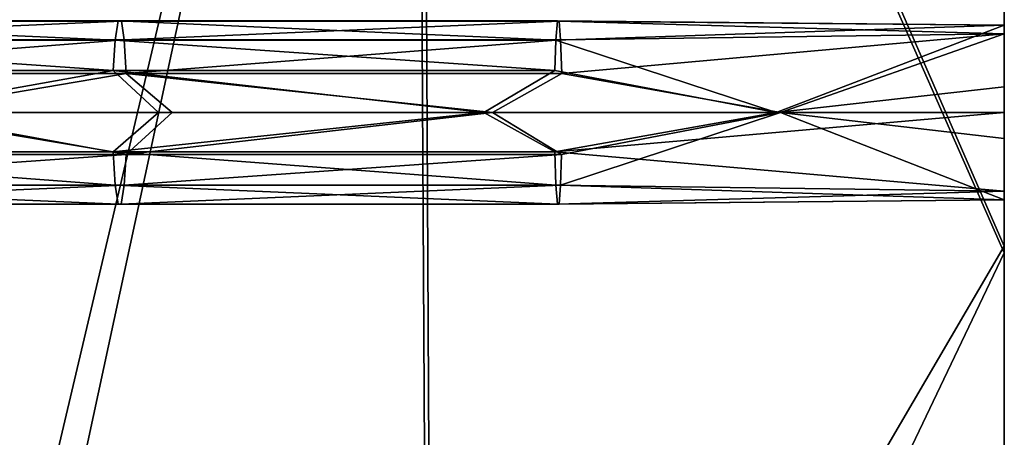
# Model space of a CAD drawing. Units: millimetres. Extents: x 45852 to 46534, y -10677 to -10005.
# Drawn here: x 46087 to 46191, y -10567 to -10523 of the extents above; entities that cross this region are included whole.
import ezdxf

# ---------------------------------------------------------------- set-up
doc = ezdxf.new("R2010")
doc.units = ezdxf.units.MM
doc.header["$MEASUREMENT"] = 0
doc.layers.add('Predefinito', color=7, linetype='Continuous')

msp = doc.modelspace()

# ---------------------------------------------------------------- linework, layer by layer
at = {"layer": 'Predefinito'}
for points in [[(46191.4, -10399.92, -115.93), (46191.4, -10547.48, -104.53), (46128.85, -10405.42, -113.75)], [(46129.38, -10404.66, -103.8), (46069.7, -10407.16, -99.02), (46072.43, -10646.29, -81.11)], [(46129.38, -10404.66, -103.8), (46072.43, -10646.29, -81.11), (46130.67, -10650.75, -84.99)], [(46191.4, -10546.77, -94.56), (46191.4, -10474.08, -100.17), (46129.38, -10404.66, -103.8)], [(46129.38, -10404.66, -103.8), (46130.67, -10650.75, -84.99), (46191.4, -10546.77, -94.56)], [(46128.85, -10405.42, -113.75), (46071.86, -10670.25, -89.31), (46068.7, -10407.92, -108.94)], [(46128.85, -10405.42, -113.75), (46130.36, -10675.38, -93.13), (46071.86, -10670.25, -89.31)], [(46130.36, -10675.38, -93.13), (46128.85, -10405.42, -113.75), (46191.4, -10547.48, -104.53)], [(46096.89, -10524.84, -118.02), (46050.07, -10524.84, -113.57), (46050.55, -10522.79, -109.4)], [(46097.21, -10522.79, -113.84), (46050.55, -10522.79, -109.4), (46051.05, -10522.82, -104.98)], [(46096.89, -10524.84, -118.02), (46050.55, -10522.79, -109.4), (46097.21, -10522.79, -113.84)], [(46097.21, -10522.79, -113.84), (46051.05, -10522.82, -104.98), (46097.55, -10522.82, -109.4)], [(46097.55, -10522.82, -109.4), (46051.05, -10522.82, -104.98), (46051.5, -10524.82, -100.95)], [(46097.55, -10522.82, -109.4), (46051.5, -10524.82, -100.95), (46097.86, -10524.82, -105.36)], [(46143.73, -10524.84, -120.76), (46096.89, -10524.84, -118.02), (46097.21, -10522.79, -113.84)], [(46143.9, -10522.79, -116.56), (46097.21, -10522.79, -113.84), (46097.55, -10522.82, -109.4)], [(46143.73, -10524.84, -120.76), (46097.21, -10522.79, -113.84), (46143.9, -10522.79, -116.56)], [(46143.9, -10522.79, -116.56), (46097.55, -10522.82, -109.4), (46144.08, -10522.82, -112.12)], [(46144.08, -10522.82, -112.12), (46097.55, -10522.82, -109.4), (46097.86, -10524.82, -105.36)], [(46144.08, -10522.82, -112.12), (46097.86, -10524.82, -105.36), (46144.24, -10524.82, -108.07)], [(46143.73, -10524.84, -120.76), (46143.9, -10522.79, -116.56), (46191.4, -10523.26, -119.08)], [(46143.9, -10522.79, -116.56), (46144.08, -10522.82, -112.12), (46191.4, -10523.26, -119.08)], [(46191.4, -10524.19, -109.93), (46191.4, -10523.26, -119.08), (46144.08, -10522.82, -112.12)], [(46144.08, -10522.82, -112.12), (46144.24, -10524.82, -108.07), (46191.4, -10524.19, -109.93)], [(46191.4, -10523.26, -119.08), (46167.16, -10532.56, -125.13), (46143.73, -10524.84, -120.76)], [(46191.4, -10523.26, -119.08), (46191.4, -10529.81, -125.01), (46167.16, -10532.56, -125.13)], [(46096.69, -10528.09, -120.6), (46049.78, -10528.09, -116.14), (46050.07, -10524.84, -113.57)], [(46096.69, -10528.09, -120.6), (46050.07, -10524.84, -113.57), (46096.89, -10524.84, -118.02)], [(46097.86, -10524.82, -105.36), (46051.5, -10524.82, -100.95), (46051.82, -10528.39, -98.22)], [(46097.86, -10524.82, -105.36), (46051.82, -10528.39, -98.22), (46098.07, -10528.39, -102.62)], [(46143.63, -10528.09, -123.34), (46096.69, -10528.09, -120.6), (46096.89, -10524.84, -118.02)], [(46143.63, -10528.09, -123.34), (46096.89, -10524.84, -118.02), (46143.73, -10524.84, -120.76)], [(46144.24, -10524.82, -108.07), (46097.86, -10524.82, -105.36), (46098.07, -10528.39, -102.62)], [(46144.24, -10524.82, -108.07), (46098.07, -10528.39, -102.62), (46144.35, -10528.39, -105.32)], [(46143.63, -10528.09, -123.34), (46143.73, -10524.84, -120.76), (46167.16, -10532.56, -125.13)], [(46144.24, -10524.82, -108.07), (46144.35, -10528.39, -105.32), (46191.4, -10524.19, -109.93)], [(46144.35, -10528.39, -105.32), (46167.6, -10532.56, -105.13), (46191.4, -10524.19, -109.93)], [(46167.6, -10532.56, -105.13), (46191.4, -10532.56, -105.4), (46191.4, -10524.19, -109.93)], [(46049.78, -10528.09, -116.14), (46096.69, -10528.09, -120.6), (46071.72, -10532.56, -119.5)], [(46101.51, -10532.56, -122.02), (46071.72, -10532.56, -119.5), (46096.69, -10528.09, -120.6)], [(46136.08, -10532.56, -124.08), (46101.51, -10532.56, -122.02), (46096.69, -10528.09, -120.6)], [(46096.69, -10528.09, -120.6), (46143.63, -10528.09, -123.34), (46136.08, -10532.56, -124.08)], [(46167.16, -10532.56, -125.13), (46136.08, -10532.56, -124.08), (46143.63, -10528.09, -123.34)], [(46098.07, -10528.39, -102.62), (46051.82, -10528.39, -98.22), (46073.63, -10532.56, -99.59)], [(46073.63, -10532.56, -99.59), (46102.96, -10532.56, -102.07), (46098.07, -10528.39, -102.62)], [(46102.96, -10532.56, -102.07), (46136.99, -10532.56, -104.1), (46098.07, -10528.39, -102.62)], [(46144.35, -10528.39, -105.32), (46098.07, -10528.39, -102.62), (46136.99, -10532.56, -104.1)], [(46136.99, -10532.56, -104.1), (46167.6, -10532.56, -105.13), (46144.35, -10528.39, -105.32)], [(46191.4, -10532.56, -125.4), (46167.16, -10532.56, -125.13), (46191.4, -10529.81, -125.01)], [(46096.68, -10536.72, -120.75), (46049.77, -10536.72, -116.29), (46071.72, -10532.56, -119.5)], [(46051.8, -10537.02, -98.36), (46098.06, -10537.02, -102.76), (46073.63, -10532.56, -99.59)], [(46071.72, -10532.56, -119.5), (46101.51, -10532.56, -122.02), (46096.68, -10536.72, -120.75)], [(46102.96, -10532.56, -102.07), (46073.63, -10532.56, -99.59), (46098.06, -10537.02, -102.76)], [(46101.51, -10532.56, -122.02), (46136.08, -10532.56, -124.08), (46096.68, -10536.72, -120.75)], [(46143.62, -10536.72, -123.49), (46096.68, -10536.72, -120.75), (46136.08, -10532.56, -124.08)], [(46136.99, -10532.56, -104.1), (46102.96, -10532.56, -102.07), (46098.06, -10537.02, -102.76)], [(46098.06, -10537.02, -102.76), (46144.34, -10537.02, -105.47), (46136.99, -10532.56, -104.1)], [(46136.08, -10532.56, -124.08), (46167.16, -10532.56, -125.13), (46143.62, -10536.72, -123.49)], [(46167.6, -10532.56, -105.13), (46136.99, -10532.56, -104.1), (46144.34, -10537.02, -105.47)], [(46167.16, -10532.56, -125.13), (46191.4, -10532.56, -125.4), (46143.62, -10536.72, -123.49)], [(46191.4, -10532.56, -125.4), (46191.4, -10540.92, -120.87), (46143.62, -10536.72, -123.49)], [(46144.34, -10537.02, -105.47), (46144.24, -10540.27, -108.05), (46167.6, -10532.56, -105.13)], [(46191.4, -10541.85, -111.72), (46167.6, -10532.56, -105.13), (46144.24, -10540.27, -108.05)], [(46191.4, -10532.56, -105.4), (46167.6, -10532.56, -105.13), (46191.4, -10535.31, -105.78)], [(46191.4, -10541.85, -111.72), (46191.4, -10535.31, -105.78), (46167.6, -10532.56, -105.13)], [(46096.89, -10540.29, -118), (46050.07, -10540.29, -113.55), (46049.77, -10536.72, -116.29)], [(46096.89, -10540.29, -118), (46049.77, -10536.72, -116.29), (46096.68, -10536.72, -120.75)], [(46098.06, -10537.02, -102.76), (46051.8, -10537.02, -98.36), (46051.51, -10540.27, -100.94)], [(46098.06, -10537.02, -102.76), (46051.51, -10540.27, -100.94), (46097.86, -10540.27, -105.34)], [(46143.73, -10540.29, -120.74), (46096.89, -10540.29, -118), (46096.68, -10536.72, -120.75)], [(46143.73, -10540.29, -120.74), (46096.68, -10536.72, -120.75), (46143.62, -10536.72, -123.49)], [(46144.34, -10537.02, -105.47), (46098.06, -10537.02, -102.76), (46097.86, -10540.27, -105.34)], [(46144.34, -10537.02, -105.47), (46097.86, -10540.27, -105.34), (46144.24, -10540.27, -108.05)], [(46143.73, -10540.29, -120.74), (46143.62, -10536.72, -123.49), (46191.4, -10540.92, -120.87)], [(46097.2, -10542.29, -113.96), (46050.53, -10542.29, -109.52), (46050.07, -10540.29, -113.55)], [(46097.2, -10542.29, -113.96), (46050.07, -10540.29, -113.55), (46096.89, -10540.29, -118)], [(46097.86, -10540.27, -105.34), (46051.51, -10540.27, -100.94), (46051.04, -10542.32, -105.11)], [(46097.86, -10540.27, -105.34), (46051.04, -10542.32, -105.11), (46097.54, -10542.32, -109.53)], [(46143.89, -10542.29, -116.69), (46097.2, -10542.29, -113.96), (46096.89, -10540.29, -118)], [(46143.89, -10542.29, -116.69), (46096.89, -10540.29, -118), (46143.73, -10540.29, -120.74)], [(46144.24, -10540.27, -108.05), (46097.86, -10540.27, -105.34), (46097.54, -10542.32, -109.53)], [(46144.24, -10540.27, -108.05), (46097.54, -10542.32, -109.53), (46144.07, -10542.32, -112.25)], [(46143.89, -10542.29, -116.69), (46143.73, -10540.29, -120.74), (46191.4, -10540.92, -120.87)], [(46144.24, -10540.27, -108.05), (46144.07, -10542.32, -112.25), (46191.4, -10541.85, -111.72)], [(46191.4, -10540.92, -120.87), (46191.4, -10541.85, -111.72), (46143.89, -10542.29, -116.69)], [(46144.07, -10542.32, -112.25), (46143.89, -10542.29, -116.69), (46191.4, -10541.85, -111.72)], [(46097.54, -10542.32, -109.53), (46051.04, -10542.32, -105.11), (46050.53, -10542.29, -109.52)], [(46097.54, -10542.32, -109.53), (46050.53, -10542.29, -109.52), (46097.2, -10542.29, -113.96)], [(46144.07, -10542.32, -112.25), (46097.54, -10542.32, -109.53), (46097.2, -10542.29, -113.96)], [(46144.07, -10542.32, -112.25), (46097.2, -10542.29, -113.96), (46143.89, -10542.29, -116.69)], [(46191.4, -10676.4, -84.55), (46191.4, -10546.77, -94.56), (46130.67, -10650.75, -84.99)], [(46191.4, -10547.48, -104.53), (46191.4, -10677.17, -94.52), (46130.36, -10675.38, -93.13)]]:
    msp.add_3dface(points, dxfattribs=at)

doc.saveas('drawing.dxf')
